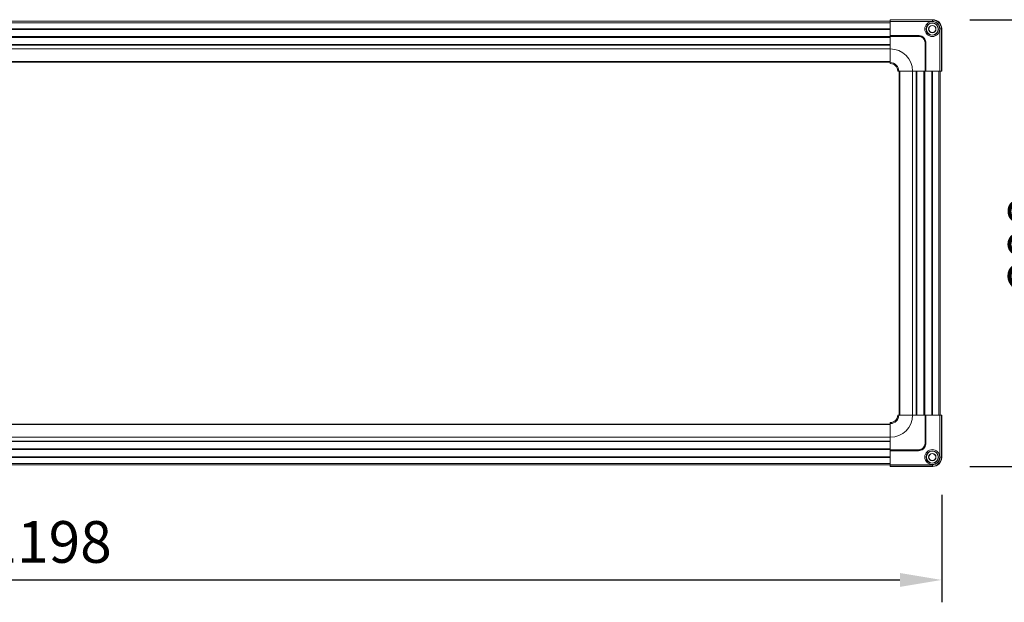
# Model space of a CAD drawing. Units: millimetres. Extents: x 0 to 6593, y 0 to 1262.
# Drawn here: x 748 to 1410, y 353 to 745 of the extents above; entities that cross this region are included whole.
import ezdxf

# ---------------------------------------------------------------- set-up
doc = ezdxf.new("R2010")
doc.units = ezdxf.units.MM
doc.header["$LTSCALE"] = 2.5
doc.layers.add('6_Dim', color=7, linetype='Continuous', lineweight=9)
doc.styles.get("Standard").update_dxf_attribs({"font": 'txt', "width": 0.95, "height": 28})
doc.dimstyles.new('ISO-25', dxfattribs={"dimtxt": 28, "dimasz": 28, "dimexe": 15, "dimexo": 25, "dimgap": 7.5, "dimtad": 1, "dimdsep": 46, "dimtxsty": 'Standard', "dimcen": 0, "dimazin": 2, "dimtfac": 1, "dimtmove": 0, "dimatfit": 3, "dimfxl": 1, "dimarcsym": 0})

# ---------------------------------------------------------------- blocks, each defined once
blk = doc.blocks.new('*D1202')
at = {"layer": '6_Dim', "color": 0, "lineweight": -2}
for p, q in [((167.77, 425.69), (167.77, 353.49)), ((1367.77, 425.69), (1367.77, 353.49)), ((195.77, 368.49), (1339.77, 368.49))]:
    blk.add_line(p, q, dxfattribs=at)
at = {"layer": '6_Dim', "color": 0}
for points in [[(195.77, 373.15), (195.77, 363.82), (167.77, 368.49)], [(1339.77, 373.15), (1339.77, 363.82), (1367.77, 368.49)]]:
    blk.add_solid(points, dxfattribs=at)
at = {"layer": 'Defpoints', "color": 0}
for p in [(167.77, 450.69), (1367.77, 450.69), (1367.77, 368.49)]:
    blk.add_point(p, dxfattribs=at)
at = {"layer": '6_Dim', "color": 0, "insert": (767.77, 390.38), "char_height": 28, "attachment_point": 5}
blk.add_mtext('1198', dxfattribs=at)
blk = doc.blocks.new('*D1203')
at = {"layer": '6_Dim', "color": 0, "lineweight": -2}
for p, q in [((1386.77, 744.69), (1466.91, 744.69)), ((1451.91, 472.69), (1451.91, 716.69)), ((1386.77, 444.69), (1466.91, 444.69))]:
    blk.add_line(p, q, dxfattribs=at)
at = {"layer": '6_Dim', "color": 0}
for points in [[(1447.24, 716.69), (1456.57, 716.69), (1451.91, 744.69)], [(1447.24, 472.69), (1456.57, 472.69), (1451.91, 444.69)]]:
    blk.add_solid(points, dxfattribs=at)
at = {"layer": 'Defpoints', "color": 0}
for p in [(1361.77, 744.69), (1451.91, 744.69), (1361.77, 444.69)]:
    blk.add_point(p, dxfattribs=at)
at = {"layer": '6_Dim', "color": 0, "insert": (1430.05, 594.69), "char_height": 28, "attachment_point": 5, "rotation": 90}
blk.add_mtext('298', dxfattribs=at)

msp = doc.modelspace()

# ---------------------------------------------------------------- linework, layer by layer
at = {"linetype": 'Continuous', "lineweight": 9}
for p, q in [((1333.269, 743.689), (202.269, 743.689)), ((1333.269, 742.689), (202.269, 742.689)), ((1361.77, 744.689), (1333.269, 744.689)), ((1333.269, 744.689), (1333.269, 744.527)), ((1361.607, 744.527), (1333.269, 744.527)), ((1333.269, 744.527), (1333.269, 743.527)), ((1333.269, 743.527), (1361.607, 743.527)), ((1333.269, 734.089), (1333.269, 743.527)), ((1361.607, 744.527), (1361.77, 744.689)), ((1361.607, 743.527), (1361.607, 744.527)), ((1333.269, 738.589), (202.269, 738.589)), ((1333.269, 738.389), (202.269, 738.389)), ((1333.269, 738.189), (202.269, 738.189)), ((1366.606, 738.528), (1366.606, 710.189)), ((1367.606, 738.528), (1366.606, 738.528)), ((1367.769, 738.69), (1367.606, 738.528)), ((1367.606, 710.189), (1367.606, 738.528)), ((1367.769, 710.189), (1367.769, 738.69)), ((1333.269, 733.389), (202.269, 733.389)), ((1333.269, 733.089), (202.269, 733.089)), ((1333.269, 732.789), (202.269, 732.789)), ((1333.269, 728.014), (202.269, 728.014)), ((1333.269, 727.814), (202.269, 727.814)), ((1352.169, 734.089), (1333.269, 734.089)), ((1333.269, 734.089), (1333.269, 733.998)), ((1333.269, 733.998), (1333.269, 733.5)), ((1333.269, 733.998), (1352.169, 733.998)), ((1333.269, 733.5), (1333.269, 725.089)), ((1333.269, 733.5), (1352.169, 733.5)), ((1352.169, 733.998), (1352.169, 734.089)), ((1352.169, 733.5), (1352.169, 733.998)), ((1355.64, 732.561), (1355.704, 732.625)), ((1356.579, 729.09), (1357.077, 729.09)), ((1356.579, 729.09), (1356.579, 710.189)), ((1357.077, 729.09), (1357.077, 710.189)), ((1357.169, 729.09), (1357.077, 729.09)), ((1357.169, 710.189), (1357.169, 729.09)), ((1333.269, 727.614), (202.269, 727.614)), ((1333.269, 725.089), (202.269, 725.089)), ((1333.269, 725.089), (1333.269, 715.888)), ((1333.269, 716.537), (202.269, 716.537)), ((1333.269, 716.189), (202.269, 716.189)), ((1338.967, 710.189), (1348.169, 710.189)), ((1339.269, 479.189), (1339.269, 710.189)), ((1339.616, 479.189), (1339.616, 710.189)), ((1348.169, 710.189), (1356.579, 710.189)), ((1348.169, 479.189), (1348.169, 710.189)), ((1350.694, 479.189), (1350.694, 710.189)), ((1350.894, 479.189), (1350.894, 710.189)), ((1351.094, 479.189), (1351.094, 710.189)), ((1355.869, 479.189), (1355.869, 710.189)), ((1356.169, 479.189), (1356.169, 710.189)), ((1356.469, 479.189), (1356.469, 710.189)), ((1356.579, 710.189), (1357.077, 710.189)), ((1357.077, 710.189), (1357.169, 710.189)), ((1366.606, 710.189), (1357.169, 710.189)), ((1361.269, 479.189), (1361.269, 710.189)), ((1361.469, 479.189), (1361.469, 710.189)), ((1361.669, 479.189), (1361.669, 710.189)), ((1365.769, 479.189), (1365.769, 710.189)), ((1366.606, 710.189), (1367.606, 710.189)), ((1366.769, 479.189), (1366.769, 710.189)), ((1367.606, 710.189), (1367.769, 710.189)), ((1348.169, 479.189), (1338.967, 479.189)), ((1356.579, 479.189), (1348.169, 479.189)), ((1356.579, 479.189), (1356.579, 460.289)), ((1357.077, 479.189), (1356.579, 479.189)), ((1357.077, 479.189), (1357.077, 460.289)), ((1357.169, 479.189), (1357.077, 479.189)), ((1357.169, 460.289), (1357.169, 479.189)), ((1357.169, 479.189), (1366.606, 479.189)), ((1366.606, 479.189), (1366.606, 450.851)), ((1367.606, 479.189), (1366.606, 479.189)), ((1367.606, 450.851), (1367.606, 479.189)), ((1367.769, 479.189), (1367.606, 479.189)), ((1367.769, 450.689), (1367.769, 479.189)), ((202.269, 473.189), (1333.269, 473.189)), ((202.269, 472.842), (1333.269, 472.842)), ((1333.269, 473.491), (1333.269, 464.289)), ((202.269, 464.289), (1333.269, 464.289)), ((1333.269, 464.289), (1333.269, 455.879)), ((202.269, 461.764), (1333.269, 461.764)), ((202.269, 461.565), (1333.269, 461.565)), ((202.269, 461.365), (1333.269, 461.365)), ((202.269, 456.589), (1333.269, 456.589)), ((1355.64, 456.818), (1355.704, 456.754)), ((1356.579, 460.289), (1357.077, 460.289)), ((1357.077, 460.289), (1357.169, 460.289)), ((202.269, 456.289), (1333.269, 456.289)), ((202.269, 455.99), (1333.269, 455.99)), ((202.269, 451.189), (1333.269, 451.189)), ((202.269, 450.989), (1333.269, 450.989)), ((202.269, 450.79), (1333.269, 450.79)), ((1352.169, 455.879), (1333.269, 455.879)), ((1333.269, 455.879), (1333.269, 455.381)), ((1352.169, 455.381), (1333.269, 455.381)), ((1333.269, 455.381), (1333.269, 455.289)), ((1333.269, 455.289), (1352.169, 455.289)), ((1333.269, 445.852), (1333.269, 455.289)), ((1352.169, 455.879), (1352.169, 455.381)), ((1352.169, 455.289), (1352.169, 455.381)), ((1366.606, 450.851), (1367.606, 450.851)), ((1367.606, 450.851), (1367.769, 450.689)), ((202.269, 446.689), (1333.269, 446.689)), ((202.269, 445.689), (1333.269, 445.689)), ((1361.607, 445.852), (1333.269, 445.852)), ((1333.269, 445.852), (1333.269, 444.852)), ((1333.269, 444.852), (1361.607, 444.852)), ((1333.269, 444.852), (1333.269, 444.689)), ((1333.269, 444.689), (1361.77, 444.689)), ((1361.607, 444.852), (1361.607, 445.852)), ((1361.77, 444.689), (1361.607, 444.852))]:
    msp.add_line(p, q, dxfattribs=at)
at = {"linetype": 'Continuous', "lineweight": 9, "flags": 128}
for points in [[(1365.142, 742.063), (1365.278, 742.199), (1365.409, 742.329), (1365.529, 742.45), (1365.636, 742.557), (1365.724, 742.645), (1365.79, 742.711), (1365.832, 742.753), (1365.849, 742.77)], [(1355.288, 732.209), (1355.353, 732.274), (1355.416, 732.337), (1355.474, 732.395), (1355.527, 732.447), (1355.571, 732.491), (1355.605, 732.526), (1355.628, 732.549), (1355.64, 732.561)], [(1355.288, 457.17), (1355.353, 457.105), (1355.416, 457.042), (1355.474, 456.984), (1355.527, 456.932), (1355.571, 456.888), (1355.605, 456.853), (1355.628, 456.83), (1355.64, 456.818)], [(1365.142, 447.316), (1365.278, 447.18), (1365.409, 447.05), (1365.529, 446.929), (1365.636, 446.822), (1365.724, 446.734), (1365.79, 446.668), (1365.832, 446.626), (1365.849, 446.609)]]:
    msp.add_lwpolyline(points, dxfattribs=at)
at = {"linetype": 'Continuous', "lineweight": 9}
for centre, radius in [((1361.469, 738.389), 5.025), ((1361.469, 738.389), 4.154), ((1361.469, 738.389), 4), ((1361.469, 738.389), 2.468), ((1361.469, 738.389), 2.3), ((1361.469, 450.989), 5.025), ((1361.469, 450.989), 4.154), ((1361.469, 450.989), 4), ((1361.469, 450.989), 2.468), ((1361.469, 450.989), 2.3)]:
    msp.add_circle(centre, radius, dxfattribs=at)
for centre, radius, start, end in [((1333.269, 710.189), 14.9, 0, 90), ((1333.269, 710.189), 5.699, 0, 90), ((1333.269, 710.189), 5.016, 0, 90), ((1333.269, 710.189), 5, 0, 90), ((1333.269, 479.189), 14.9, 270, 0), ((1333.269, 479.189), 5.699, 270, 0), ((1333.269, 479.189), 5.016, 270, 0), ((1333.269, 479.189), 5, 270, 0)]:
    msp.add_arc(centre, radius, start, end, dxfattribs=at)
for centre, major_axis in [((1361.768, 738.689), (4.244, 4.244)), ((1361.768, 450.69), (4.244, -4.244))]:
    msp.add_ellipse(centre, major_axis=major_axis, ratio=0.9996955, start_param=5.4979394, end_param=7.0684312, dxfattribs=at)
for points, knots in [([(1365.849, 742.77), (1365.25, 743.25), (1364.338, 743.982), (1362.82, 744.452), (1362.015, 744.502), (1361.607, 744.527)], [0, 0, 0, 0, 0.4852089, 0.7391845, 1, 1, 1, 1]), ([(1361.607, 743.527), (1362.269, 743.459), (1363.593, 743.322), (1364.626, 742.483), (1365.142, 742.063)], [0, 0, 0, 0, 0.5000228, 1, 1, 1, 1]), ([(1365.142, 742.063), (1365.562, 741.547), (1366.401, 740.514), (1366.538, 739.19), (1366.606, 738.528)], [0, 0, 0, 0, 0.4999761, 1, 1, 1, 1]), ([(1365.849, 742.77), (1366.329, 742.171), (1367.061, 741.259), (1367.531, 739.741), (1367.581, 738.936), (1367.606, 738.528)], [0, 0, 0, 0, 0.4851963, 0.7391777, 1, 1, 1, 1]), ([(1355.704, 732.625), (1355.27, 732.982), (1354.397, 733.698), (1353.097, 734.056), (1352.353, 734.083), (1352.169, 734.089)], [0, 0, 0, 0, 0.4280654, 0.8592726, 1, 1, 1, 1]), ([(1352.169, 733.998), (1352.469, 733.982), (1353.086, 733.949), (1353.999, 733.675), (1354.885, 733.229), (1355.387, 732.785), (1355.64, 732.561)], [0, 0, 0, 0, 0.2331225, 0.4800595, 0.7372904, 1, 1, 1, 1]), ([(1352.169, 733.5), (1352.752, 733.44), (1353.92, 733.32), (1354.831, 732.579), (1355.288, 732.209)], [0, 0, 0, 0, 0.4992908, 1, 1, 1, 1]), ([(1355.288, 732.209), (1355.658, 731.752), (1356.399, 730.841), (1356.519, 729.673), (1356.579, 729.09)], [0, 0, 0, 0, 0.5006974, 1, 1, 1, 1]), ([(1357.077, 729.09), (1357.059, 729.412), (1357.022, 730.054), (1356.727, 730.976), (1356.283, 731.838), (1355.855, 732.32), (1355.64, 732.561)], [0, 0, 0, 0, 0.25026526, 0.49952415, 0.74900943, 1, 1, 1, 1]), ([(1357.169, 729.09), (1357.113, 729.652), (1357.002, 730.776), (1356.335, 731.947), (1355.829, 732.492), (1355.704, 732.625)], [0, 0, 0, 0, 0.4294333, 0.8597839, 1, 1, 1, 1]), ([(1333.269, 715.888), (1333.269, 715.785), (1333.269, 715.578), (1333.269, 715.351), (1333.269, 715.227), (1333.269, 715.212), (1333.269, 715.206)], [0, 0, 0, 0, 0.2740411, 0.5480853, 0.8221309, 1, 1, 1, 1]), ([(1338.285, 710.189), (1338.298, 710.189), (1338.324, 710.189), (1338.502, 710.189), (1338.728, 710.189), (1338.9, 710.189), (1338.967, 710.189)], [0, 0, 0, 0, 0.2740439, 0.5480785, 0.8221042, 1, 1, 1, 1]), ([(1338.967, 479.189), (1338.864, 479.189), (1338.658, 479.189), (1338.43, 479.189), (1338.306, 479.189), (1338.291, 479.189), (1338.285, 479.189)], [0, 0, 0, 0, 0.274067, 0.5480966, 0.8221335, 1, 1, 1, 1]), ([(1333.269, 474.173), (1333.269, 474.16), (1333.269, 474.134), (1333.269, 473.957), (1333.269, 473.73), (1333.269, 473.558), (1333.269, 473.491)], [0, 0, 0, 0, 0.2740435, 0.5480854, 0.8221291, 1, 1, 1, 1]), ([(1355.288, 457.17), (1354.831, 456.8), (1353.92, 456.059), (1352.752, 455.939), (1352.169, 455.879)], [0, 0, 0, 0, 0.500708, 1, 1, 1, 1]), ([(1352.169, 455.381), (1352.491, 455.399), (1353.133, 455.436), (1354.056, 455.731), (1354.918, 456.175), (1355.399, 456.603), (1355.64, 456.818)], [0, 0, 0, 0, 0.2502567, 0.4995215, 0.7489947, 1, 1, 1, 1]), ([(1352.169, 455.289), (1352.731, 455.345), (1353.855, 455.456), (1355.026, 456.123), (1355.571, 456.629), (1355.704, 456.754)], [0, 0, 0, 0, 0.4294316, 0.8597737, 1, 1, 1, 1]), ([(1356.579, 460.289), (1356.519, 459.706), (1356.399, 458.538), (1355.658, 457.627), (1355.288, 457.17)], [0, 0, 0, 0, 0.4992987, 1, 1, 1, 1]), ([(1357.077, 460.289), (1357.061, 459.989), (1357.028, 459.372), (1356.754, 458.459), (1356.308, 457.573), (1355.864, 457.071), (1355.64, 456.818)], [0, 0, 0, 0, 0.2331256, 0.4800607, 0.7372946, 1, 1, 1, 1]), ([(1355.704, 456.754), (1356.061, 457.188), (1356.777, 458.061), (1357.135, 459.361), (1357.162, 460.106), (1357.169, 460.289)], [0, 0, 0, 0, 0.4280611, 0.8592751, 1, 1, 1, 1]), ([(1366.606, 450.851), (1366.538, 450.189), (1366.401, 448.865), (1365.562, 447.832), (1365.142, 447.316)], [0, 0, 0, 0, 0.50002202, 1, 1, 1, 1]), ([(1365.849, 446.609), (1366.329, 447.208), (1367.061, 448.12), (1367.531, 449.638), (1367.581, 450.443), (1367.606, 450.851)], [0, 0, 0, 0, 0.4852035, 0.73917982, 1, 1, 1, 1]), ([(1365.142, 447.316), (1364.626, 446.896), (1363.593, 446.057), (1362.269, 445.92), (1361.607, 445.852)], [0, 0, 0, 0, 0.49997822, 1, 1, 1, 1]), ([(1365.849, 446.609), (1365.25, 446.129), (1364.338, 445.397), (1362.82, 444.927), (1362.015, 444.877), (1361.607, 444.852)], [0, 0, 0, 0, 0.4851973, 0.7391724, 1, 1, 1, 1])]:
    msp.add_open_spline(points, degree=3, knots=knots, dxfattribs=at)

# ---------------------------------------------------------------- dimensions: what is measured, and where the dimension line sits
at = {"layer": '6_Dim'}
dim = msp.add_linear_dim(base=(1451.908, 744.689), p1=(1361.77, 444.689), p2=(1361.77, 744.689), angle=90, text='298', dimstyle='ISO-25', dxfattribs=at)
dim.commit()
dim.dimension.update_dxf_attribs({"geometry": '*D1203', "text_midpoint": (1430.054, 594.689)})
dim = msp.add_linear_dim(base=(1367.769, 368.486), p1=(167.769, 450.689), p2=(1367.769, 450.689), text='1198', dimstyle='ISO-25', dxfattribs=at)
dim.commit()
dim.dimension.update_dxf_attribs({"geometry": '*D1202', "text_midpoint": (767.769, 390.377)})

doc.saveas('drawing.dxf')
